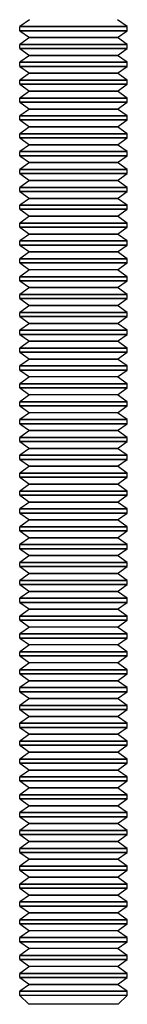
# Model space of a CAD drawing. Units: millimetres. Extents: x -714 to 506, y -83 to 77.
# Drawn here: x -714 to -708, y -51 to 4 of the extents above; entities that cross this region are included whole.
import ezdxf

# ---------------------------------------------------------------- set-up
doc = ezdxf.new("R2010")
doc.units = ezdxf.units.MM
doc.layers.add('MAIN-1', color=7, linetype='Continuous')
doc.layers.add('MAIN-2', color=7, linetype='Continuous')

msp = doc.modelspace()

# ---------------------------------------------------------------- linework, layer by layer
at = {"layer": 'MAIN-1'}
for p, q in [((-713.897, 3.693), (-714.446, 3.308)), ((-714.446, 3.308), (-711.446, 3.308)), ((-714.446, 3.078), (-714.446, 3.308)), ((-711.446, 3.308), (-708.446, 3.308)), ((-708.446, 3.308), (-708.996, 3.693)), ((-708.446, 3.078), (-708.446, 3.308)), ((-714.446, 3.078), (-711.446, 3.078)), ((-714.446, 3.078), (-713.897, 2.693)), ((-711.446, 3.078), (-708.446, 3.078)), ((-708.996, 2.693), (-708.446, 3.078)), ((-713.897, 2.693), (-714.446, 2.308)), ((-714.446, 2.308), (-711.446, 2.308)), ((-714.446, 2.078), (-714.446, 2.308)), ((-713.897, 2.693), (-711.446, 2.693)), ((-711.446, 2.693), (-708.996, 2.693)), ((-711.446, 2.308), (-708.446, 2.308)), ((-708.446, 2.308), (-708.996, 2.693)), ((-708.446, 2.078), (-708.446, 2.308)), ((-714.446, 2.078), (-711.446, 2.078)), ((-714.446, 2.078), (-713.897, 1.693)), ((-713.897, 1.693), (-714.446, 1.308)), ((-713.897, 1.693), (-711.446, 1.693)), ((-711.446, 2.078), (-708.446, 2.078)), ((-711.446, 1.693), (-708.996, 1.693)), ((-708.996, 1.693), (-708.446, 2.078)), ((-708.446, 1.308), (-708.996, 1.693)), ((-714.446, 1.308), (-711.446, 1.308)), ((-714.446, 1.078), (-714.446, 1.308)), ((-711.446, 1.308), (-708.446, 1.308)), ((-708.446, 1.078), (-708.446, 1.308)), ((-714.446, 1.078), (-711.446, 1.078)), ((-714.446, 1.078), (-713.897, 0.693)), ((-713.897, 0.693), (-714.446, 0.308)), ((-713.897, 0.693), (-711.446, 0.693)), ((-711.446, 1.078), (-708.446, 1.078)), ((-711.446, 0.693), (-708.996, 0.693)), ((-708.996, 0.693), (-708.446, 1.078)), ((-708.446, 0.308), (-708.996, 0.693)), ((-714.446, 0.308), (-711.446, 0.308)), ((-714.446, 0.078), (-714.446, 0.308)), ((-714.446, 0.078), (-711.446, 0.078)), ((-714.446, 0.078), (-713.897, -0.307)), ((-711.446, 0.308), (-708.446, 0.308)), ((-711.446, 0.078), (-708.446, 0.078)), ((-708.996, -0.307), (-708.446, 0.078)), ((-708.446, 0.078), (-708.446, 0.308)), ((-713.897, -0.307), (-714.446, -0.692)), ((-713.897, -0.307), (-711.446, -0.307)), ((-711.446, -0.307), (-708.996, -0.307)), ((-708.446, -0.692), (-708.996, -0.307)), ((-714.446, -0.692), (-711.446, -0.692)), ((-714.446, -0.922), (-714.446, -0.692)), ((-714.446, -0.922), (-711.446, -0.922)), ((-714.446, -0.922), (-713.897, -1.307)), ((-711.446, -0.692), (-708.446, -0.692)), ((-711.446, -0.922), (-708.446, -0.922)), ((-708.996, -1.307), (-708.446, -0.922)), ((-708.446, -0.922), (-708.446, -0.692)), ((-713.897, -1.307), (-714.446, -1.692)), ((-713.897, -1.307), (-711.446, -1.307)), ((-711.446, -1.307), (-708.996, -1.307)), ((-708.446, -1.692), (-708.996, -1.307)), ((-714.446, -1.692), (-711.446, -1.692)), ((-714.446, -1.922), (-714.446, -1.692)), ((-714.446, -1.922), (-711.446, -1.922)), ((-714.446, -1.922), (-713.897, -2.307)), ((-711.446, -1.692), (-708.446, -1.692)), ((-711.446, -1.922), (-708.446, -1.922)), ((-708.996, -2.307), (-708.446, -1.922)), ((-708.446, -1.922), (-708.446, -1.692)), ((-713.897, -2.307), (-714.446, -2.692)), ((-714.446, -2.692), (-711.446, -2.692)), ((-714.446, -2.922), (-714.446, -2.692)), ((-713.897, -2.307), (-711.446, -2.307)), ((-711.446, -2.307), (-708.996, -2.307)), ((-711.446, -2.692), (-708.446, -2.692)), ((-708.446, -2.692), (-708.996, -2.307)), ((-708.446, -2.922), (-708.446, -2.692)), ((-714.446, -2.922), (-711.446, -2.922)), ((-714.446, -2.922), (-713.897, -3.307)), ((-711.446, -2.922), (-708.446, -2.922)), ((-708.996, -3.307), (-708.446, -2.922)), ((-713.897, -3.307), (-714.446, -3.692)), ((-714.446, -3.692), (-711.446, -3.692)), ((-714.446, -3.922), (-714.446, -3.692)), ((-713.897, -3.307), (-711.446, -3.307)), ((-711.446, -3.307), (-708.996, -3.307)), ((-711.446, -3.692), (-708.446, -3.692)), ((-708.446, -3.692), (-708.996, -3.307)), ((-708.446, -3.922), (-708.446, -3.692)), ((-714.446, -3.922), (-711.446, -3.922)), ((-714.446, -3.922), (-713.897, -4.307)), ((-713.897, -4.307), (-714.446, -4.692)), ((-713.897, -4.307), (-711.446, -4.307)), ((-711.446, -3.922), (-708.446, -3.922)), ((-711.446, -4.307), (-708.996, -4.307)), ((-708.996, -4.307), (-708.446, -3.922)), ((-708.446, -4.692), (-708.996, -4.307)), ((-714.446, -4.692), (-711.446, -4.692)), ((-714.446, -4.922), (-714.446, -4.692)), ((-714.446, -4.922), (-711.446, -4.922)), ((-714.446, -4.922), (-713.897, -5.307)), ((-711.446, -4.692), (-708.446, -4.692)), ((-711.446, -4.922), (-708.446, -4.922)), ((-708.996, -5.307), (-708.446, -4.922)), ((-708.446, -4.922), (-708.446, -4.692)), ((-713.897, -5.307), (-714.446, -5.692)), ((-713.897, -5.307), (-711.446, -5.307)), ((-711.446, -5.307), (-708.996, -5.307)), ((-708.446, -5.692), (-708.996, -5.307)), ((-714.446, -5.692), (-711.446, -5.692)), ((-714.446, -5.922), (-714.446, -5.692)), ((-714.446, -5.922), (-711.446, -5.922)), ((-714.446, -5.922), (-713.897, -6.307)), ((-711.446, -5.692), (-708.446, -5.692)), ((-711.446, -5.922), (-708.446, -5.922)), ((-708.996, -6.307), (-708.446, -5.922)), ((-708.446, -5.922), (-708.446, -5.692)), ((-713.897, -6.307), (-714.446, -6.692)), ((-713.897, -6.307), (-711.446, -6.307)), ((-711.446, -6.307), (-708.996, -6.307)), ((-708.446, -6.692), (-708.996, -6.307)), ((-714.446, -6.692), (-711.446, -6.692)), ((-714.446, -6.922), (-714.446, -6.692)), ((-714.446, -6.922), (-711.446, -6.922)), ((-714.446, -6.922), (-713.897, -7.307)), ((-711.446, -6.692), (-708.446, -6.692)), ((-711.446, -6.922), (-708.446, -6.922)), ((-708.996, -7.307), (-708.446, -6.922)), ((-708.446, -6.922), (-708.446, -6.692)), ((-713.897, -7.307), (-714.446, -7.692)), ((-714.446, -7.692), (-711.446, -7.692)), ((-714.446, -7.922), (-714.446, -7.692)), ((-713.897, -7.307), (-711.446, -7.307)), ((-711.446, -7.307), (-708.996, -7.307)), ((-711.446, -7.692), (-708.446, -7.692)), ((-708.446, -7.692), (-708.996, -7.307)), ((-708.446, -7.922), (-708.446, -7.692)), ((-714.446, -7.922), (-711.446, -7.922)), ((-714.446, -7.922), (-713.897, -8.307)), ((-711.446, -7.922), (-708.446, -7.922)), ((-708.996, -8.307), (-708.446, -7.922)), ((-713.897, -8.307), (-714.446, -8.692)), ((-714.446, -8.692), (-711.446, -8.692)), ((-714.446, -8.922), (-714.446, -8.692)), ((-713.897, -8.307), (-711.446, -8.307)), ((-711.446, -8.307), (-708.996, -8.307)), ((-711.446, -8.692), (-708.446, -8.692)), ((-708.446, -8.692), (-708.996, -8.307)), ((-708.446, -8.922), (-708.446, -8.692)), ((-714.446, -8.922), (-711.446, -8.922)), ((-714.446, -8.922), (-713.897, -9.307)), ((-713.897, -9.307), (-714.446, -9.692)), ((-713.897, -9.307), (-711.446, -9.307)), ((-711.446, -8.922), (-708.446, -8.922)), ((-711.446, -9.307), (-708.996, -9.307)), ((-708.996, -9.307), (-708.446, -8.922)), ((-708.446, -9.692), (-708.996, -9.307)), ((-714.446, -9.692), (-711.446, -9.692)), ((-714.446, -9.922), (-714.446, -9.692)), ((-711.446, -9.692), (-708.446, -9.692)), ((-708.446, -9.922), (-708.446, -9.692)), ((-714.446, -9.922), (-711.446, -9.922)), ((-714.446, -9.922), (-713.897, -10.307)), ((-713.897, -10.307), (-714.446, -10.692)), ((-711.446, -10.307), (-713.897, -10.307)), ((-711.446, -9.922), (-708.446, -9.922)), ((-708.996, -10.307), (-711.446, -10.307)), ((-708.996, -10.307), (-708.446, -9.922)), ((-708.446, -10.692), (-708.996, -10.307)), ((-714.446, -10.692), (-711.446, -10.692)), ((-714.446, -10.922), (-714.446, -10.692)), ((-714.446, -10.922), (-711.446, -10.922)), ((-714.446, -10.922), (-713.897, -11.307)), ((-711.446, -10.692), (-708.446, -10.692)), ((-711.446, -10.922), (-708.446, -10.922)), ((-708.996, -11.307), (-708.446, -10.922)), ((-708.446, -10.922), (-708.446, -10.692)), ((-713.897, -11.307), (-714.446, -11.692)), ((-713.897, -11.307), (-711.446, -11.307)), ((-711.446, -11.307), (-708.996, -11.307)), ((-708.446, -11.692), (-708.996, -11.307)), ((-714.446, -11.692), (-711.446, -11.692)), ((-714.446, -11.922), (-714.446, -11.692)), ((-714.446, -11.922), (-711.446, -11.922)), ((-714.446, -11.922), (-713.897, -12.307)), ((-711.446, -11.692), (-708.446, -11.692)), ((-711.446, -11.922), (-708.446, -11.922)), ((-708.996, -12.307), (-708.446, -11.922)), ((-708.446, -11.922), (-708.446, -11.692)), ((-713.897, -12.307), (-714.446, -12.692)), ((-713.897, -12.307), (-711.446, -12.307)), ((-711.446, -12.307), (-708.996, -12.307)), ((-708.446, -12.692), (-708.996, -12.307)), ((-714.446, -12.692), (-711.446, -12.692)), ((-714.446, -12.922), (-714.446, -12.692)), ((-714.446, -12.922), (-711.446, -12.922)), ((-714.446, -12.922), (-713.897, -13.307)), ((-711.446, -12.692), (-708.446, -12.692)), ((-711.446, -12.922), (-708.446, -12.922)), ((-708.996, -13.307), (-708.446, -12.922)), ((-708.446, -12.922), (-708.446, -12.692)), ((-713.897, -13.307), (-714.446, -13.692)), ((-714.446, -13.692), (-711.446, -13.692)), ((-714.446, -13.922), (-714.446, -13.692)), ((-713.897, -13.307), (-711.446, -13.307)), ((-711.446, -13.307), (-708.996, -13.307)), ((-711.446, -13.692), (-708.446, -13.692)), ((-708.446, -13.692), (-708.996, -13.307)), ((-708.446, -13.922), (-708.446, -13.692)), ((-714.446, -13.922), (-711.446, -13.922)), ((-714.446, -13.922), (-713.897, -14.307)), ((-713.897, -14.307), (-714.446, -14.692)), ((-713.897, -14.307), (-711.446, -14.307)), ((-711.446, -13.922), (-708.446, -13.922)), ((-711.446, -14.307), (-708.996, -14.307)), ((-708.996, -14.307), (-708.446, -13.922)), ((-708.446, -14.692), (-708.996, -14.307)), ((-714.446, -14.692), (-711.446, -14.692)), ((-714.446, -14.922), (-714.446, -14.692)), ((-711.446, -14.692), (-708.446, -14.692)), ((-708.446, -14.922), (-708.446, -14.692)), ((-714.446, -14.922), (-711.446, -14.922)), ((-714.446, -14.922), (-713.897, -15.307)), ((-713.897, -15.307), (-714.446, -15.692)), ((-713.897, -15.307), (-711.446, -15.307)), ((-711.446, -14.922), (-708.446, -14.922)), ((-711.446, -15.307), (-708.996, -15.307)), ((-708.996, -15.307), (-708.446, -14.922)), ((-708.446, -15.692), (-708.996, -15.307)), ((-714.446, -15.692), (-711.446, -15.692)), ((-714.446, -15.922), (-714.446, -15.692)), ((-714.446, -15.922), (-711.446, -15.922)), ((-714.446, -15.922), (-713.897, -16.307)), ((-711.446, -15.692), (-708.446, -15.692)), ((-711.446, -15.922), (-708.446, -15.922)), ((-708.996, -16.307), (-708.446, -15.922)), ((-708.446, -15.922), (-708.446, -15.692)), ((-713.897, -16.307), (-714.446, -16.692)), ((-711.446, -16.307), (-713.897, -16.307)), ((-708.996, -16.307), (-711.446, -16.307)), ((-708.446, -16.692), (-708.996, -16.307)), ((-714.446, -16.692), (-711.446, -16.692)), ((-714.446, -16.922), (-714.446, -16.692)), ((-714.446, -16.922), (-711.446, -16.922)), ((-714.446, -16.922), (-713.897, -17.307)), ((-711.446, -16.692), (-708.446, -16.692)), ((-711.446, -16.922), (-708.446, -16.922)), ((-708.996, -17.307), (-708.446, -16.922)), ((-708.446, -16.922), (-708.446, -16.692)), ((-713.897, -17.307), (-714.446, -17.692)), ((-711.446, -17.307), (-713.897, -17.307)), ((-708.996, -17.307), (-711.446, -17.307)), ((-708.446, -17.692), (-708.996, -17.307)), ((-714.446, -17.692), (-711.446, -17.692)), ((-714.446, -17.922), (-714.446, -17.692)), ((-714.446, -17.922), (-711.446, -17.922)), ((-714.446, -17.922), (-713.897, -18.307)), ((-711.446, -17.692), (-708.446, -17.692)), ((-711.446, -17.922), (-708.446, -17.922)), ((-708.996, -18.307), (-708.446, -17.922)), ((-708.446, -17.922), (-708.446, -17.692)), ((-713.897, -18.307), (-714.446, -18.692)), ((-714.446, -18.692), (-711.446, -18.692)), ((-714.446, -18.922), (-714.446, -18.692)), ((-711.446, -18.307), (-713.897, -18.307)), ((-708.996, -18.307), (-711.446, -18.307)), ((-711.446, -18.692), (-708.446, -18.692)), ((-708.446, -18.692), (-708.996, -18.307)), ((-708.446, -18.922), (-708.446, -18.692)), ((-714.446, -18.922), (-711.446, -18.922)), ((-714.446, -18.922), (-713.897, -19.307)), ((-711.446, -18.922), (-708.446, -18.922)), ((-708.996, -19.307), (-708.446, -18.922)), ((-713.897, -19.307), (-714.446, -19.692)), ((-714.446, -19.692), (-711.446, -19.692)), ((-714.446, -19.922), (-714.446, -19.692)), ((-713.897, -19.307), (-711.446, -19.307)), ((-711.446, -19.307), (-708.996, -19.307)), ((-711.446, -19.692), (-708.446, -19.692)), ((-708.446, -19.692), (-708.996, -19.307)), ((-708.446, -19.922), (-708.446, -19.692)), ((-714.446, -19.922), (-711.446, -19.922)), ((-714.446, -19.922), (-713.897, -20.307)), ((-713.897, -20.307), (-714.446, -20.692)), ((-713.897, -20.307), (-711.446, -20.307)), ((-711.446, -19.922), (-708.446, -19.922)), ((-711.446, -20.307), (-708.996, -20.307)), ((-708.996, -20.307), (-708.446, -19.922)), ((-708.446, -20.692), (-708.996, -20.307)), ((-714.446, -20.692), (-711.446, -20.692)), ((-714.446, -20.922), (-714.446, -20.692)), ((-714.446, -20.922), (-711.446, -20.922)), ((-714.446, -20.922), (-713.897, -21.307)), ((-711.446, -20.692), (-708.446, -20.692)), ((-711.446, -20.922), (-708.446, -20.922)), ((-708.996, -21.307), (-708.446, -20.922)), ((-708.446, -20.922), (-708.446, -20.692)), ((-713.897, -21.307), (-714.446, -21.692)), ((-713.897, -21.307), (-711.446, -21.307)), ((-711.446, -21.307), (-708.996, -21.307)), ((-708.446, -21.692), (-708.996, -21.307)), ((-714.446, -21.692), (-711.446, -21.692)), ((-714.446, -21.922), (-714.446, -21.692)), ((-714.446, -21.922), (-711.446, -21.922)), ((-714.446, -21.922), (-713.897, -22.307)), ((-711.446, -21.692), (-708.446, -21.692)), ((-711.446, -21.922), (-708.446, -21.922)), ((-708.996, -22.307), (-708.446, -21.922)), ((-708.446, -21.922), (-708.446, -21.692)), ((-713.897, -22.307), (-714.446, -22.692)), ((-713.897, -22.307), (-711.446, -22.307)), ((-711.446, -22.307), (-708.996, -22.307)), ((-708.446, -22.692), (-708.996, -22.307)), ((-714.446, -22.692), (-711.446, -22.692)), ((-714.446, -22.922), (-714.446, -22.692)), ((-714.446, -22.922), (-711.446, -22.922)), ((-714.446, -22.922), (-713.897, -23.307)), ((-711.446, -22.692), (-708.446, -22.692)), ((-711.446, -22.922), (-708.446, -22.922)), ((-708.996, -23.307), (-708.446, -22.922)), ((-708.446, -22.922), (-708.446, -22.692)), ((-713.897, -23.307), (-714.446, -23.692)), ((-714.446, -23.692), (-711.446, -23.692)), ((-714.446, -23.922), (-714.446, -23.692)), ((-713.897, -23.307), (-711.446, -23.307)), ((-711.446, -23.307), (-708.996, -23.307)), ((-711.446, -23.692), (-708.446, -23.692)), ((-708.446, -23.692), (-708.996, -23.307)), ((-708.446, -23.922), (-708.446, -23.692)), ((-714.446, -23.922), (-711.446, -23.922)), ((-714.446, -23.922), (-713.897, -24.307)), ((-711.446, -23.922), (-708.446, -23.922)), ((-708.996, -24.307), (-708.446, -23.922)), ((-713.897, -24.307), (-714.446, -24.692)), ((-714.446, -24.692), (-711.446, -24.692)), ((-714.446, -24.922), (-714.446, -24.692)), ((-713.897, -24.307), (-711.446, -24.307)), ((-711.446, -24.307), (-708.996, -24.307)), ((-711.446, -24.692), (-708.446, -24.692)), ((-708.446, -24.692), (-708.996, -24.307)), ((-708.446, -24.922), (-708.446, -24.692)), ((-714.446, -24.922), (-711.446, -24.922)), ((-714.446, -24.922), (-713.897, -25.307)), ((-713.897, -25.307), (-714.446, -25.692)), ((-713.897, -25.307), (-711.446, -25.307)), ((-711.446, -24.922), (-708.446, -24.922)), ((-711.446, -25.307), (-708.996, -25.307)), ((-708.996, -25.307), (-708.446, -24.922)), ((-708.446, -25.692), (-708.996, -25.307)), ((-714.446, -25.692), (-711.446, -25.692)), ((-714.446, -25.922), (-714.446, -25.692)), ((-711.446, -25.692), (-708.446, -25.692)), ((-708.446, -25.922), (-708.446, -25.692)), ((-714.446, -25.922), (-711.446, -25.922)), ((-714.446, -25.922), (-713.897, -26.307)), ((-713.897, -26.307), (-714.446, -26.692)), ((-713.897, -26.307), (-711.446, -26.307)), ((-711.446, -25.922), (-708.446, -25.922)), ((-711.446, -26.307), (-708.996, -26.307)), ((-708.996, -26.307), (-708.446, -25.922)), ((-708.446, -26.692), (-708.996, -26.307)), ((-714.446, -26.692), (-711.446, -26.692)), ((-714.446, -26.922), (-714.446, -26.692)), ((-714.446, -26.922), (-711.446, -26.922)), ((-714.446, -26.922), (-713.897, -27.307)), ((-711.446, -26.692), (-708.446, -26.692)), ((-711.446, -26.922), (-708.446, -26.922)), ((-708.996, -27.307), (-708.446, -26.922)), ((-708.446, -26.922), (-708.446, -26.692)), ((-713.897, -27.307), (-714.446, -27.692)), ((-713.897, -27.307), (-711.446, -27.307)), ((-711.446, -27.307), (-708.996, -27.307)), ((-708.446, -27.692), (-708.996, -27.307)), ((-714.446, -27.692), (-711.446, -27.692)), ((-714.446, -27.922), (-714.446, -27.692)), ((-714.446, -27.922), (-711.446, -27.922)), ((-714.446, -27.922), (-713.897, -28.307)), ((-711.446, -27.692), (-708.446, -27.692)), ((-711.446, -27.922), (-708.446, -27.922)), ((-708.996, -28.307), (-708.446, -27.922)), ((-708.446, -27.922), (-708.446, -27.692)), ((-713.897, -28.307), (-714.446, -28.692)), ((-713.897, -28.307), (-711.446, -28.307)), ((-711.446, -28.307), (-708.996, -28.307)), ((-708.446, -28.692), (-708.996, -28.307)), ((-714.446, -28.692), (-711.446, -28.692)), ((-714.446, -28.922), (-714.446, -28.692)), ((-714.446, -28.922), (-711.446, -28.922)), ((-714.446, -28.922), (-713.897, -29.307)), ((-711.446, -28.692), (-708.446, -28.692)), ((-711.446, -28.922), (-708.446, -28.922)), ((-708.996, -29.307), (-708.446, -28.922)), ((-708.446, -28.922), (-708.446, -28.692)), ((-713.897, -29.307), (-714.446, -29.692)), ((-714.446, -29.692), (-711.446, -29.692)), ((-714.446, -29.922), (-714.446, -29.692)), ((-713.897, -29.307), (-711.446, -29.307)), ((-711.446, -29.307), (-708.996, -29.307)), ((-711.446, -29.692), (-708.446, -29.692)), ((-708.446, -29.692), (-708.996, -29.307)), ((-708.446, -29.922), (-708.446, -29.692)), ((-714.446, -29.922), (-711.446, -29.922)), ((-714.446, -29.922), (-713.897, -30.307)), ((-713.897, -30.307), (-714.446, -30.692)), ((-711.446, -30.307), (-713.897, -30.307)), ((-711.446, -29.922), (-708.446, -29.922)), ((-708.996, -30.307), (-711.446, -30.307)), ((-708.996, -30.307), (-708.446, -29.922)), ((-708.446, -30.692), (-708.996, -30.307)), ((-714.446, -30.692), (-711.446, -30.692)), ((-714.446, -30.922), (-714.446, -30.692)), ((-711.446, -30.692), (-708.446, -30.692)), ((-708.446, -30.922), (-708.446, -30.692)), ((-714.446, -30.922), (-711.446, -30.922)), ((-714.446, -30.922), (-713.897, -31.307)), ((-713.897, -31.307), (-714.446, -31.692)), ((-711.446, -31.307), (-713.897, -31.307)), ((-711.446, -30.922), (-708.446, -30.922)), ((-708.996, -31.307), (-711.446, -31.307)), ((-708.996, -31.307), (-708.446, -30.922)), ((-708.446, -31.692), (-708.996, -31.307)), ((-714.446, -31.692), (-711.446, -31.692)), ((-714.446, -31.922), (-714.446, -31.692)), ((-714.446, -31.922), (-711.446, -31.922)), ((-714.446, -31.922), (-713.897, -32.307)), ((-711.446, -31.692), (-708.446, -31.692)), ((-711.446, -31.922), (-708.446, -31.922)), ((-708.996, -32.307), (-708.446, -31.922)), ((-708.446, -31.922), (-708.446, -31.692)), ((-713.897, -32.307), (-714.446, -32.692)), ((-711.446, -32.307), (-713.897, -32.307)), ((-708.996, -32.307), (-711.446, -32.307)), ((-708.446, -32.692), (-708.996, -32.307)), ((-714.446, -32.692), (-711.446, -32.692)), ((-714.446, -32.922), (-714.446, -32.692)), ((-714.446, -32.922), (-711.446, -32.922)), ((-714.446, -32.922), (-713.897, -33.307)), ((-711.446, -32.692), (-708.446, -32.692)), ((-711.446, -32.922), (-708.446, -32.922)), ((-708.996, -33.307), (-708.446, -32.922)), ((-708.446, -32.922), (-708.446, -32.692)), ((-713.897, -33.307), (-714.446, -33.692)), ((-713.897, -33.307), (-711.446, -33.307)), ((-711.446, -33.307), (-708.996, -33.307)), ((-708.446, -33.692), (-708.996, -33.307)), ((-714.446, -33.692), (-711.446, -33.692)), ((-714.446, -33.922), (-714.446, -33.692)), ((-714.446, -33.922), (-711.446, -33.922)), ((-714.446, -33.922), (-713.897, -34.307)), ((-711.446, -33.692), (-708.446, -33.692)), ((-711.446, -33.922), (-708.446, -33.922)), ((-708.996, -34.307), (-708.446, -33.922)), ((-708.446, -33.922), (-708.446, -33.692)), ((-713.897, -34.307), (-714.446, -34.692)), ((-714.446, -34.692), (-711.446, -34.692)), ((-714.446, -34.922), (-714.446, -34.692)), ((-713.897, -34.307), (-711.446, -34.307)), ((-711.446, -34.307), (-708.996, -34.307)), ((-711.446, -34.692), (-708.446, -34.692)), ((-708.446, -34.692), (-708.996, -34.307)), ((-708.446, -34.922), (-708.446, -34.692)), ((-714.446, -34.922), (-711.446, -34.922)), ((-714.446, -34.922), (-713.897, -35.307)), ((-711.446, -34.922), (-708.446, -34.922)), ((-708.996, -35.307), (-708.446, -34.922)), ((-713.897, -35.307), (-714.446, -35.692)), ((-714.446, -35.692), (-711.446, -35.692)), ((-714.446, -35.922), (-714.446, -35.692)), ((-713.897, -35.307), (-711.446, -35.307)), ((-711.446, -35.307), (-708.996, -35.307)), ((-711.446, -35.692), (-708.446, -35.692)), ((-708.446, -35.692), (-708.996, -35.307)), ((-708.446, -35.922), (-708.446, -35.692)), ((-714.446, -35.922), (-711.446, -35.922)), ((-714.446, -35.922), (-713.897, -36.307)), ((-713.897, -36.307), (-714.446, -36.692)), ((-713.897, -36.307), (-711.446, -36.307)), ((-711.446, -35.922), (-708.446, -35.922)), ((-711.446, -36.307), (-708.996, -36.307)), ((-708.996, -36.307), (-708.446, -35.922)), ((-708.446, -36.692), (-708.996, -36.307)), ((-714.446, -36.692), (-711.446, -36.692)), ((-714.446, -36.922), (-714.446, -36.692)), ((-714.446, -36.922), (-711.446, -36.922)), ((-714.446, -36.922), (-713.897, -37.307)), ((-711.446, -36.692), (-708.446, -36.692)), ((-711.446, -36.922), (-708.446, -36.922)), ((-708.996, -37.307), (-708.446, -36.922)), ((-708.446, -36.922), (-708.446, -36.692)), ((-713.897, -37.307), (-714.446, -37.692)), ((-713.897, -37.307), (-711.446, -37.307)), ((-711.446, -37.307), (-708.996, -37.307)), ((-708.446, -37.692), (-708.996, -37.307)), ((-714.446, -37.692), (-711.446, -37.692)), ((-714.446, -37.922), (-714.446, -37.692)), ((-714.446, -37.922), (-711.446, -37.922)), ((-714.446, -37.922), (-713.897, -38.307)), ((-711.446, -37.692), (-708.446, -37.692)), ((-711.446, -37.922), (-708.446, -37.922)), ((-708.996, -38.307), (-708.446, -37.922)), ((-708.446, -37.922), (-708.446, -37.692)), ((-713.897, -38.307), (-714.446, -38.692)), ((-713.897, -38.307), (-711.446, -38.307)), ((-711.446, -38.307), (-708.996, -38.307)), ((-708.446, -38.692), (-708.996, -38.307)), ((-714.446, -38.692), (-711.446, -38.692)), ((-714.446, -38.922), (-714.446, -38.692)), ((-714.446, -38.922), (-711.446, -38.922)), ((-714.446, -38.922), (-713.897, -39.307)), ((-711.446, -38.692), (-708.446, -38.692)), ((-711.446, -38.922), (-708.446, -38.922)), ((-708.996, -39.307), (-708.446, -38.922)), ((-708.446, -38.922), (-708.446, -38.692)), ((-713.897, -39.307), (-714.446, -39.692)), ((-713.897, -39.307), (-711.446, -39.307)), ((-711.446, -39.307), (-708.996, -39.307)), ((-708.446, -39.692), (-708.996, -39.307)), ((-714.446, -39.692), (-711.446, -39.692)), ((-714.446, -39.922), (-714.446, -39.692)), ((-714.446, -39.922), (-711.446, -39.922)), ((-714.446, -39.922), (-713.897, -40.307)), ((-711.446, -39.692), (-708.446, -39.692)), ((-711.446, -39.922), (-708.446, -39.922)), ((-708.996, -40.307), (-708.446, -39.922)), ((-708.446, -39.922), (-708.446, -39.692)), ((-713.897, -40.307), (-714.446, -40.692)), ((-714.446, -40.692), (-711.446, -40.692)), ((-714.446, -40.922), (-714.446, -40.692)), ((-713.897, -40.307), (-711.446, -40.307)), ((-711.446, -40.307), (-708.996, -40.307)), ((-711.446, -40.692), (-708.446, -40.692)), ((-708.446, -40.692), (-708.996, -40.307)), ((-708.446, -40.922), (-708.446, -40.692)), ((-714.446, -40.922), (-711.446, -40.922)), ((-714.446, -40.922), (-713.897, -41.307)), ((-713.897, -41.307), (-714.446, -41.692)), ((-713.897, -41.307), (-711.446, -41.307)), ((-711.446, -40.922), (-708.446, -40.922)), ((-711.446, -41.307), (-708.996, -41.307)), ((-708.996, -41.307), (-708.446, -40.922)), ((-708.446, -41.692), (-708.996, -41.307)), ((-714.446, -41.692), (-711.446, -41.692)), ((-714.446, -41.922), (-714.446, -41.692)), ((-711.446, -41.692), (-708.446, -41.692)), ((-708.446, -41.922), (-708.446, -41.692)), ((-714.446, -41.922), (-711.446, -41.922)), ((-714.446, -41.922), (-713.897, -42.307)), ((-713.897, -42.307), (-714.446, -42.692)), ((-713.897, -42.307), (-711.446, -42.307)), ((-711.446, -41.922), (-708.446, -41.922)), ((-711.446, -42.307), (-708.996, -42.307)), ((-708.996, -42.307), (-708.446, -41.922)), ((-708.446, -42.692), (-708.996, -42.307)), ((-714.446, -42.692), (-711.446, -42.692)), ((-714.446, -42.922), (-714.446, -42.692)), ((-714.446, -42.922), (-711.446, -42.922)), ((-714.446, -42.922), (-713.897, -43.307)), ((-711.446, -42.692), (-708.446, -42.692)), ((-711.446, -42.922), (-708.446, -42.922)), ((-708.996, -43.307), (-708.446, -42.922)), ((-708.446, -42.922), (-708.446, -42.692)), ((-713.897, -43.307), (-714.446, -43.692)), ((-713.897, -43.307), (-711.446, -43.307)), ((-711.446, -43.307), (-708.996, -43.307)), ((-708.446, -43.692), (-708.996, -43.307)), ((-714.446, -43.692), (-711.446, -43.692)), ((-714.446, -43.922), (-714.446, -43.692)), ((-714.446, -43.922), (-711.446, -43.922)), ((-714.446, -43.922), (-713.897, -44.307)), ((-711.446, -43.692), (-708.446, -43.692)), ((-711.446, -43.922), (-708.446, -43.922)), ((-708.996, -44.307), (-708.446, -43.922)), ((-708.446, -43.922), (-708.446, -43.692)), ((-713.897, -44.307), (-714.446, -44.692)), ((-713.897, -44.307), (-711.446, -44.307)), ((-711.446, -44.307), (-708.996, -44.307)), ((-708.446, -44.692), (-708.996, -44.307)), ((-714.446, -44.692), (-711.446, -44.692)), ((-714.446, -44.922), (-714.446, -44.692)), ((-714.446, -44.922), (-711.446, -44.922)), ((-714.446, -44.922), (-713.897, -45.307)), ((-711.446, -44.692), (-708.446, -44.692)), ((-711.446, -44.922), (-708.446, -44.922)), ((-708.996, -45.307), (-708.446, -44.922)), ((-708.446, -44.922), (-708.446, -44.692)), ((-713.897, -45.307), (-714.446, -45.692)), ((-714.446, -45.692), (-711.446, -45.692)), ((-714.446, -45.922), (-714.446, -45.692)), ((-713.897, -45.307), (-711.446, -45.307)), ((-711.446, -45.307), (-708.996, -45.307)), ((-711.446, -45.692), (-708.446, -45.692)), ((-708.446, -45.692), (-708.996, -45.307)), ((-708.446, -45.922), (-708.446, -45.692)), ((-714.446, -45.922), (-711.446, -45.922)), ((-714.446, -45.922), (-713.897, -46.307)), ((-711.446, -45.922), (-708.446, -45.922)), ((-708.996, -46.307), (-708.446, -45.922)), ((-713.897, -46.307), (-714.446, -46.692)), ((-714.446, -46.692), (-711.446, -46.692)), ((-714.446, -46.922), (-714.446, -46.692)), ((-713.897, -46.307), (-711.446, -46.307)), ((-711.446, -46.307), (-708.996, -46.307)), ((-711.446, -46.692), (-708.446, -46.692)), ((-708.446, -46.692), (-708.996, -46.307)), ((-708.446, -46.922), (-708.446, -46.692)), ((-714.446, -46.922), (-711.446, -46.922)), ((-714.446, -46.922), (-713.897, -47.307)), ((-713.897, -47.307), (-714.446, -47.692)), ((-711.446, -47.307), (-713.897, -47.307)), ((-711.446, -46.922), (-708.446, -46.922)), ((-708.996, -47.307), (-711.446, -47.307)), ((-708.996, -47.307), (-708.446, -46.922)), ((-708.446, -47.692), (-708.996, -47.307)), ((-714.446, -47.692), (-711.446, -47.692)), ((-714.446, -47.922), (-714.446, -47.692)), ((-714.446, -47.922), (-711.446, -47.922)), ((-714.446, -47.922), (-713.897, -48.307)), ((-711.446, -47.692), (-708.446, -47.692)), ((-711.446, -47.922), (-708.446, -47.922)), ((-708.996, -48.307), (-708.446, -47.922)), ((-708.446, -47.922), (-708.446, -47.692)), ((-713.897, -48.307), (-714.446, -48.692)), ((-711.446, -48.307), (-713.897, -48.307)), ((-708.996, -48.307), (-711.446, -48.307)), ((-708.446, -48.692), (-708.996, -48.307)), ((-714.446, -48.692), (-711.446, -48.692)), ((-714.446, -48.922), (-714.446, -48.692)), ((-714.446, -48.922), (-711.446, -48.922)), ((-714.446, -48.922), (-713.897, -49.307)), ((-711.446, -48.692), (-708.446, -48.692)), ((-711.446, -48.922), (-708.446, -48.922)), ((-708.996, -49.307), (-708.446, -48.922)), ((-708.446, -48.922), (-708.446, -48.692)), ((-713.897, -49.307), (-714.446, -49.692)), ((-711.446, -49.307), (-713.897, -49.307)), ((-708.996, -49.307), (-711.446, -49.307)), ((-708.446, -49.692), (-708.996, -49.307)), ((-714.446, -49.692), (-711.446, -49.692)), ((-714.446, -49.922), (-714.446, -49.692)), ((-714.446, -49.922), (-711.446, -49.922)), ((-714.446, -49.922), (-713.897, -50.307)), ((-711.446, -49.692), (-708.446, -49.692)), ((-711.446, -49.922), (-708.446, -49.922)), ((-708.996, -50.307), (-708.446, -49.922)), ((-708.446, -49.922), (-708.446, -49.692)), ((-713.897, -50.307), (-714.446, -50.692)), ((-714.446, -50.692), (-711.446, -50.692)), ((-714.446, -50.922), (-714.446, -50.692)), ((-713.897, -50.307), (-711.446, -50.307)), ((-711.446, -50.307), (-708.996, -50.307)), ((-711.446, -50.692), (-708.446, -50.692)), ((-708.446, -50.692), (-708.996, -50.307)), ((-708.446, -50.922), (-708.446, -50.692)), ((-711.446, -50.922), (-714.446, -50.922)), ((-714.446, -50.922), (-713.946, -51.422)), ((-708.446, -50.922), (-711.446, -50.922)), ((-708.946, -51.422), (-708.446, -50.922)), ((-711.446, -51.422), (-713.946, -51.422)), ((-708.946, -51.422), (-711.446, -51.422))]:
    msp.add_line(p, q, dxfattribs=at)
at = {"layer": 'MAIN-2'}
for p, q in [((-711.446, 3.308), (-714.446, 3.308)), ((-708.446, 3.308), (-711.446, 3.308)), ((-711.446, 3.078), (-714.446, 3.078)), ((-708.446, 3.078), (-711.446, 3.078)), ((-711.446, 2.308), (-714.446, 2.308)), ((-711.446, 2.693), (-713.897, 2.693)), ((-708.996, 2.693), (-711.446, 2.693)), ((-708.446, 2.308), (-711.446, 2.308)), ((-711.446, 2.078), (-714.446, 2.078)), ((-711.446, 1.693), (-713.897, 1.693)), ((-708.446, 2.078), (-711.446, 2.078)), ((-708.996, 1.693), (-711.446, 1.693)), ((-711.446, 1.308), (-714.446, 1.308)), ((-708.446, 1.308), (-711.446, 1.308)), ((-711.446, 1.078), (-714.446, 1.078)), ((-711.446, 0.693), (-713.897, 0.693)), ((-708.446, 1.078), (-711.446, 1.078)), ((-708.996, 0.693), (-711.446, 0.693)), ((-711.446, 0.308), (-714.446, 0.308)), ((-711.446, 0.078), (-714.446, 0.078)), ((-708.446, 0.308), (-711.446, 0.308)), ((-708.446, 0.078), (-711.446, 0.078)), ((-711.446, -0.307), (-713.897, -0.307)), ((-708.996, -0.307), (-711.446, -0.307)), ((-711.446, -0.692), (-714.446, -0.692)), ((-711.446, -0.922), (-714.446, -0.922)), ((-708.446, -0.692), (-711.446, -0.692)), ((-708.446, -0.922), (-711.446, -0.922)), ((-711.446, -1.307), (-713.897, -1.307)), ((-708.996, -1.307), (-711.446, -1.307)), ((-711.446, -1.692), (-714.446, -1.692)), ((-711.446, -1.922), (-714.446, -1.922)), ((-708.446, -1.692), (-711.446, -1.692)), ((-708.446, -1.922), (-711.446, -1.922)), ((-711.446, -2.692), (-714.446, -2.692)), ((-711.446, -2.307), (-713.897, -2.307)), ((-708.996, -2.307), (-711.446, -2.307)), ((-708.446, -2.692), (-711.446, -2.692)), ((-711.446, -2.922), (-714.446, -2.922)), ((-708.446, -2.922), (-711.446, -2.922)), ((-711.446, -3.692), (-714.446, -3.692)), ((-711.446, -3.307), (-713.897, -3.307)), ((-708.996, -3.307), (-711.446, -3.307)), ((-708.446, -3.692), (-711.446, -3.692)), ((-711.446, -3.922), (-714.446, -3.922)), ((-711.446, -4.307), (-713.897, -4.307)), ((-708.446, -3.922), (-711.446, -3.922)), ((-708.996, -4.307), (-711.446, -4.307)), ((-711.446, -4.692), (-714.446, -4.692)), ((-711.446, -4.922), (-714.446, -4.922)), ((-708.446, -4.692), (-711.446, -4.692)), ((-708.446, -4.922), (-711.446, -4.922)), ((-711.446, -5.307), (-713.897, -5.307)), ((-708.996, -5.307), (-711.446, -5.307)), ((-711.446, -5.692), (-714.446, -5.692)), ((-711.446, -5.922), (-714.446, -5.922)), ((-708.446, -5.692), (-711.446, -5.692)), ((-708.446, -5.922), (-711.446, -5.922)), ((-711.446, -6.307), (-713.897, -6.307)), ((-708.996, -6.307), (-711.446, -6.307)), ((-711.446, -6.692), (-714.446, -6.692)), ((-711.446, -6.922), (-714.446, -6.922)), ((-708.446, -6.692), (-711.446, -6.692)), ((-708.446, -6.922), (-711.446, -6.922)), ((-711.446, -7.692), (-714.446, -7.692)), ((-711.446, -7.307), (-713.897, -7.307)), ((-708.996, -7.307), (-711.446, -7.307)), ((-708.446, -7.692), (-711.446, -7.692)), ((-711.446, -7.922), (-714.446, -7.922)), ((-708.446, -7.922), (-711.446, -7.922)), ((-711.446, -8.692), (-714.446, -8.692)), ((-711.446, -8.307), (-713.897, -8.307)), ((-708.996, -8.307), (-711.446, -8.307)), ((-708.446, -8.692), (-711.446, -8.692)), ((-711.446, -8.922), (-714.446, -8.922)), ((-711.446, -9.307), (-713.897, -9.307)), ((-708.446, -8.922), (-711.446, -8.922)), ((-708.996, -9.307), (-711.446, -9.307)), ((-711.446, -9.692), (-714.446, -9.692)), ((-708.446, -9.692), (-711.446, -9.692)), ((-711.446, -9.922), (-714.446, -9.922)), ((-711.446, -10.307), (-713.897, -10.307)), ((-708.446, -9.922), (-711.446, -9.922)), ((-708.996, -10.307), (-711.446, -10.307)), ((-711.446, -10.692), (-714.446, -10.692)), ((-711.446, -10.922), (-714.446, -10.922)), ((-708.446, -10.692), (-711.446, -10.692)), ((-708.446, -10.922), (-711.446, -10.922)), ((-711.446, -11.307), (-713.897, -11.307)), ((-708.996, -11.307), (-711.446, -11.307)), ((-711.446, -11.692), (-714.446, -11.692)), ((-711.446, -11.922), (-714.446, -11.922)), ((-708.446, -11.692), (-711.446, -11.692)), ((-708.446, -11.922), (-711.446, -11.922)), ((-711.446, -12.307), (-713.897, -12.307)), ((-708.996, -12.307), (-711.446, -12.307)), ((-711.446, -12.692), (-714.446, -12.692)), ((-711.446, -12.922), (-714.446, -12.922)), ((-708.446, -12.692), (-711.446, -12.692)), ((-708.446, -12.922), (-711.446, -12.922)), ((-711.446, -13.692), (-714.446, -13.692)), ((-711.446, -13.307), (-713.897, -13.307)), ((-708.996, -13.307), (-711.446, -13.307)), ((-708.446, -13.692), (-711.446, -13.692)), ((-711.446, -13.922), (-714.446, -13.922)), ((-711.446, -14.307), (-713.897, -14.307)), ((-708.446, -13.922), (-711.446, -13.922)), ((-708.996, -14.307), (-711.446, -14.307)), ((-711.446, -14.692), (-714.446, -14.692)), ((-708.446, -14.692), (-711.446, -14.692)), ((-711.446, -14.922), (-714.446, -14.922)), ((-711.446, -15.307), (-713.897, -15.307)), ((-708.446, -14.922), (-711.446, -14.922)), ((-708.996, -15.307), (-711.446, -15.307)), ((-711.446, -15.692), (-714.446, -15.692)), ((-711.446, -15.922), (-714.446, -15.922)), ((-708.446, -15.692), (-711.446, -15.692)), ((-708.446, -15.922), (-711.446, -15.922)), ((-711.446, -16.307), (-713.897, -16.307)), ((-708.996, -16.307), (-711.446, -16.307)), ((-711.446, -16.692), (-714.446, -16.692)), ((-711.446, -16.922), (-714.446, -16.922)), ((-708.446, -16.692), (-711.446, -16.692)), ((-708.446, -16.922), (-711.446, -16.922)), ((-711.446, -17.307), (-713.897, -17.307)), ((-708.996, -17.307), (-711.446, -17.307)), ((-711.446, -17.692), (-714.446, -17.692)), ((-711.446, -17.922), (-714.446, -17.922)), ((-708.446, -17.692), (-711.446, -17.692)), ((-708.446, -17.922), (-711.446, -17.922)), ((-711.446, -18.692), (-714.446, -18.692)), ((-711.446, -18.307), (-713.897, -18.307)), ((-708.996, -18.307), (-711.446, -18.307)), ((-708.446, -18.692), (-711.446, -18.692)), ((-711.446, -18.922), (-714.446, -18.922)), ((-708.446, -18.922), (-711.446, -18.922)), ((-711.446, -19.692), (-714.446, -19.692)), ((-711.446, -19.307), (-713.897, -19.307)), ((-708.996, -19.307), (-711.446, -19.307)), ((-708.446, -19.692), (-711.446, -19.692)), ((-711.446, -19.922), (-714.446, -19.922)), ((-711.446, -20.307), (-713.897, -20.307)), ((-708.446, -19.922), (-711.446, -19.922)), ((-708.996, -20.307), (-711.446, -20.307)), ((-711.446, -20.692), (-714.446, -20.692)), ((-711.446, -20.922), (-714.446, -20.922)), ((-708.446, -20.692), (-711.446, -20.692)), ((-708.446, -20.922), (-711.446, -20.922)), ((-711.446, -21.307), (-713.897, -21.307)), ((-708.996, -21.307), (-711.446, -21.307)), ((-711.446, -21.692), (-714.446, -21.692)), ((-711.446, -21.922), (-714.446, -21.922)), ((-708.446, -21.692), (-711.446, -21.692)), ((-708.446, -21.922), (-711.446, -21.922)), ((-711.446, -22.307), (-713.897, -22.307)), ((-708.996, -22.307), (-711.446, -22.307)), ((-711.446, -22.692), (-714.446, -22.692)), ((-711.446, -22.922), (-714.446, -22.922)), ((-708.446, -22.692), (-711.446, -22.692)), ((-708.446, -22.922), (-711.446, -22.922)), ((-711.446, -23.692), (-714.446, -23.692)), ((-711.446, -23.307), (-713.897, -23.307)), ((-708.996, -23.307), (-711.446, -23.307)), ((-708.446, -23.692), (-711.446, -23.692)), ((-711.446, -23.922), (-714.446, -23.922)), ((-708.446, -23.922), (-711.446, -23.922)), ((-711.446, -24.692), (-714.446, -24.692)), ((-711.446, -24.307), (-713.897, -24.307)), ((-708.996, -24.307), (-711.446, -24.307)), ((-708.446, -24.692), (-711.446, -24.692)), ((-711.446, -24.922), (-714.446, -24.922)), ((-711.446, -25.307), (-713.897, -25.307)), ((-708.446, -24.922), (-711.446, -24.922)), ((-708.996, -25.307), (-711.446, -25.307)), ((-711.446, -25.692), (-714.446, -25.692)), ((-708.446, -25.692), (-711.446, -25.692)), ((-711.446, -25.922), (-714.446, -25.922)), ((-711.446, -26.307), (-713.897, -26.307)), ((-708.446, -25.922), (-711.446, -25.922)), ((-708.996, -26.307), (-711.446, -26.307)), ((-711.446, -26.692), (-714.446, -26.692)), ((-711.446, -26.922), (-714.446, -26.922)), ((-708.446, -26.692), (-711.446, -26.692)), ((-708.446, -26.922), (-711.446, -26.922)), ((-711.446, -27.307), (-713.897, -27.307)), ((-708.996, -27.307), (-711.446, -27.307)), ((-711.446, -27.692), (-714.446, -27.692)), ((-711.446, -27.922), (-714.446, -27.922)), ((-708.446, -27.692), (-711.446, -27.692)), ((-708.446, -27.922), (-711.446, -27.922)), ((-711.446, -28.307), (-713.897, -28.307)), ((-708.996, -28.307), (-711.446, -28.307)), ((-711.446, -28.692), (-714.446, -28.692)), ((-711.446, -28.922), (-714.446, -28.922)), ((-708.446, -28.692), (-711.446, -28.692)), ((-708.446, -28.922), (-711.446, -28.922)), ((-711.446, -29.692), (-714.446, -29.692)), ((-711.446, -29.307), (-713.897, -29.307)), ((-708.996, -29.307), (-711.446, -29.307)), ((-708.446, -29.692), (-711.446, -29.692)), ((-711.446, -29.922), (-714.446, -29.922)), ((-711.446, -30.307), (-713.897, -30.307)), ((-708.446, -29.922), (-711.446, -29.922)), ((-708.996, -30.307), (-711.446, -30.307)), ((-711.446, -30.692), (-714.446, -30.692)), ((-708.446, -30.692), (-711.446, -30.692)), ((-711.446, -30.922), (-714.446, -30.922)), ((-711.446, -31.307), (-713.897, -31.307)), ((-708.446, -30.922), (-711.446, -30.922)), ((-708.996, -31.307), (-711.446, -31.307)), ((-711.446, -31.692), (-714.446, -31.692)), ((-711.446, -31.922), (-714.446, -31.922)), ((-708.446, -31.692), (-711.446, -31.692)), ((-708.446, -31.922), (-711.446, -31.922)), ((-711.446, -32.307), (-713.897, -32.307)), ((-708.996, -32.307), (-711.446, -32.307)), ((-711.446, -32.692), (-714.446, -32.692)), ((-711.446, -32.922), (-714.446, -32.922)), ((-708.446, -32.692), (-711.446, -32.692)), ((-708.446, -32.922), (-711.446, -32.922)), ((-711.446, -33.307), (-713.897, -33.307)), ((-708.996, -33.307), (-711.446, -33.307)), ((-711.446, -33.692), (-714.446, -33.692)), ((-711.446, -33.922), (-714.446, -33.922)), ((-708.446, -33.692), (-711.446, -33.692)), ((-708.446, -33.922), (-711.446, -33.922)), ((-711.446, -34.692), (-714.446, -34.692)), ((-711.446, -34.307), (-713.897, -34.307)), ((-708.996, -34.307), (-711.446, -34.307)), ((-708.446, -34.692), (-711.446, -34.692)), ((-711.446, -34.922), (-714.446, -34.922)), ((-708.446, -34.922), (-711.446, -34.922)), ((-711.446, -35.692), (-714.446, -35.692)), ((-711.446, -35.307), (-713.897, -35.307)), ((-708.996, -35.307), (-711.446, -35.307)), ((-708.446, -35.692), (-711.446, -35.692)), ((-711.446, -35.922), (-714.446, -35.922)), ((-711.446, -36.307), (-713.897, -36.307)), ((-708.446, -35.922), (-711.446, -35.922)), ((-708.996, -36.307), (-711.446, -36.307)), ((-711.446, -36.692), (-714.446, -36.692)), ((-711.446, -36.922), (-714.446, -36.922)), ((-708.446, -36.692), (-711.446, -36.692)), ((-708.446, -36.922), (-711.446, -36.922)), ((-711.446, -37.307), (-713.897, -37.307)), ((-708.996, -37.307), (-711.446, -37.307)), ((-711.446, -37.692), (-714.446, -37.692)), ((-711.446, -37.922), (-714.446, -37.922)), ((-708.446, -37.692), (-711.446, -37.692)), ((-708.446, -37.922), (-711.446, -37.922)), ((-711.446, -38.307), (-713.897, -38.307)), ((-708.996, -38.307), (-711.446, -38.307)), ((-711.446, -38.692), (-714.446, -38.692)), ((-711.446, -38.922), (-714.446, -38.922)), ((-708.446, -38.692), (-711.446, -38.692)), ((-708.446, -38.922), (-711.446, -38.922)), ((-711.446, -39.307), (-713.897, -39.307)), ((-708.996, -39.307), (-711.446, -39.307)), ((-711.446, -39.692), (-714.446, -39.692)), ((-711.446, -39.922), (-714.446, -39.922)), ((-708.446, -39.692), (-711.446, -39.692)), ((-708.446, -39.922), (-711.446, -39.922)), ((-711.446, -40.692), (-714.446, -40.692)), ((-711.446, -40.307), (-713.897, -40.307)), ((-708.996, -40.307), (-711.446, -40.307)), ((-708.446, -40.692), (-711.446, -40.692)), ((-711.446, -40.922), (-714.446, -40.922)), ((-711.446, -41.307), (-713.897, -41.307)), ((-708.446, -40.922), (-711.446, -40.922)), ((-708.996, -41.307), (-711.446, -41.307)), ((-711.446, -41.692), (-714.446, -41.692)), ((-708.446, -41.692), (-711.446, -41.692)), ((-711.446, -41.922), (-714.446, -41.922)), ((-711.446, -42.307), (-713.897, -42.307)), ((-708.446, -41.922), (-711.446, -41.922)), ((-708.996, -42.307), (-711.446, -42.307)), ((-711.446, -42.692), (-714.446, -42.692)), ((-711.446, -42.922), (-714.446, -42.922)), ((-708.446, -42.692), (-711.446, -42.692)), ((-708.446, -42.922), (-711.446, -42.922)), ((-711.446, -43.307), (-713.897, -43.307)), ((-708.996, -43.307), (-711.446, -43.307)), ((-711.446, -43.692), (-714.446, -43.692)), ((-711.446, -43.922), (-714.446, -43.922)), ((-708.446, -43.692), (-711.446, -43.692)), ((-708.446, -43.922), (-711.446, -43.922)), ((-711.446, -44.307), (-713.897, -44.307)), ((-708.996, -44.307), (-711.446, -44.307)), ((-711.446, -44.692), (-714.446, -44.692)), ((-711.446, -44.922), (-714.446, -44.922)), ((-708.446, -44.692), (-711.446, -44.692)), ((-708.446, -44.922), (-711.446, -44.922)), ((-711.446, -45.692), (-714.446, -45.692)), ((-711.446, -45.307), (-713.897, -45.307)), ((-708.996, -45.307), (-711.446, -45.307)), ((-708.446, -45.692), (-711.446, -45.692)), ((-711.446, -45.922), (-714.446, -45.922)), ((-708.446, -45.922), (-711.446, -45.922)), ((-711.446, -46.692), (-714.446, -46.692)), ((-711.446, -46.307), (-713.897, -46.307)), ((-708.996, -46.307), (-711.446, -46.307)), ((-708.446, -46.692), (-711.446, -46.692)), ((-711.446, -46.922), (-714.446, -46.922)), ((-711.446, -47.307), (-713.897, -47.307)), ((-708.446, -46.922), (-711.446, -46.922)), ((-708.996, -47.307), (-711.446, -47.307)), ((-711.446, -47.692), (-714.446, -47.692)), ((-711.446, -47.922), (-714.446, -47.922)), ((-708.446, -47.692), (-711.446, -47.692)), ((-708.446, -47.922), (-711.446, -47.922)), ((-711.446, -48.307), (-713.897, -48.307)), ((-708.996, -48.307), (-711.446, -48.307)), ((-711.446, -48.692), (-714.446, -48.692)), ((-711.446, -48.922), (-714.446, -48.922)), ((-708.446, -48.692), (-711.446, -48.692)), ((-708.446, -48.922), (-711.446, -48.922)), ((-711.446, -49.307), (-713.897, -49.307)), ((-708.996, -49.307), (-711.446, -49.307)), ((-711.446, -49.692), (-714.446, -49.692)), ((-711.446, -49.922), (-714.446, -49.922)), ((-708.446, -49.692), (-711.446, -49.692)), ((-708.446, -49.922), (-711.446, -49.922)), ((-711.446, -50.692), (-714.446, -50.692)), ((-711.446, -50.307), (-713.897, -50.307)), ((-708.996, -50.307), (-711.446, -50.307)), ((-708.446, -50.692), (-711.446, -50.692)), ((-711.446, -50.922), (-714.446, -50.922)), ((-708.446, -50.922), (-711.446, -50.922))]:
    msp.add_line(p, q, dxfattribs=at)

doc.saveas('drawing.dxf')
